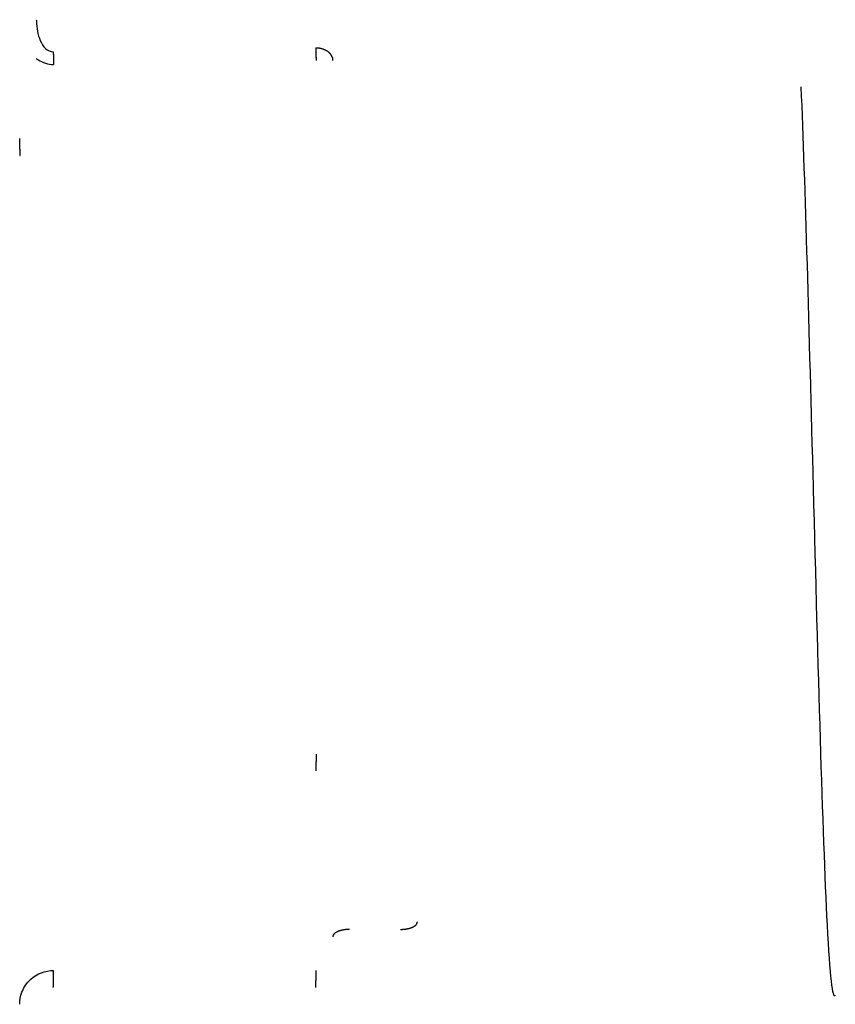
# Model space of a CAD drawing. Extents: x -363 to 1009, y -1 to 380.
# Drawn here: x 161 to 171, y 327 to 338 of the extents above; entities that cross this region are included whole.
import ezdxf

# ---------------------------------------------------------------- set-up
doc = ezdxf.new("R2010")
doc.units = 0
doc.linetypes.add('HIDDENNEW0', pattern=[4.5, 1.5, -1.5, 1.5])
doc.layers.add('DISEGNO', color=3, linetype='HIDDENNEW0')

msp = doc.modelspace()

# ---------------------------------------------------------------- linework, layer by layer
at = {"layer": 'DISEGNO', "color": 157, "linetype": 'CONTINUOUS'}
for points in [[(161.07828, 338.15086), (161.07827, 338.15086, 0.003232844), (161.07826, 338.15087, 0.003198079), (161.07826, 338.15087, 0.003164368), (161.07825, 338.15087, 0.00313481), (161.07824, 338.15087, 0.003102095), (161.07823, 338.15088, 0.003070057), (161.07822, 338.15088, 0.003035897), (161.07821, 338.15088, 0.00300335), (161.0782, 338.15088, 0.002968867), (161.0782, 338.15088, 0.002936207), (161.07819, 338.15088, 0.002900443), (161.07818, 338.15088, 0.002865507), (161.07817, 338.15089, 0.002832096), (161.07816, 338.15089, 0.00280338), (161.07815, 338.15089, 0.00276069), (161.07814, 338.15089, 0.002710297), (161.07813, 338.15089, 0.002698406), (161.07812, 338.15089, 0.002718438), (161.07811, 338.15089, 0.00260495), (161.0781, 338.15089, 0.00240174), (161.07809, 338.15089, 0.002617733), (161.07809, 338.15089, 0.003075949), (161.07808, 338.15089, 0.002295757), (161.07807, 338.15089, 0.00077725), (161.07806, 338.15089, 0.003191112), (161.07805, 338.15089, 0.005344147), (161.07803, 338.15089, 0.002546971), (161.07801, 338.15089, 0.001333222)], [(164.37802, 337.83793), (164.37815, 337.83423, -0.000253395), (164.37828, 337.8304, -0.000235679), (164.37841, 337.82645, -0.000221742), (164.37853, 337.82237, -0.000213196), (164.37866, 337.81817, -0.000203749), (164.37879, 337.81385, -0.000195096), (164.37892, 337.80942, -0.000186731), (164.37905, 337.80488, -0.000179887), (164.37918, 337.80023, -0.000173055), (164.37931, 337.79548, -0.000167222), (164.37944, 337.79063, -0.000161433), (164.37956, 337.7857, -0.000156441), (164.37969, 337.78068, -0.000151726), (164.37981, 337.77558, -0.000147788), (164.37994, 337.7704, -0.00014341), (164.38006, 337.76517, -0.000139092), (164.38018, 337.75987, -0.000136841), (164.3803, 337.75452, -0.000136327), (164.38042, 337.74911, -0.000129904), (164.38053, 337.74368, -0.000119531), (164.38064, 337.73825, -0.000128834), (164.38076, 337.73271, -0.000149541), (164.38087, 337.72702, -0.000113137), (164.38097, 337.72166, -0.000041835), (164.38106, 337.7168, -0.000154077), (164.38117, 337.71059, -0.000259153), (164.38134, 337.70105, -0.000127357), (164.38155, 337.68858, -0.00006802)], [(164.37802, 337.83793), (164.38755, 337.83776, -0.009561937), (164.39721, 337.83723, -0.009097674), (164.407, 337.83634, -0.008999335), (164.41689, 337.83507, -0.009438266), (164.42683, 337.8334, -0.009705), (164.43678, 337.83133, -0.009930976), (164.4467, 337.82883, -0.010147593), (164.45654, 337.82592, -0.010470903), (164.46626, 337.82258, -0.01075691), (164.47582, 337.81884, -0.011095648), (164.48515, 337.81467, -0.011419028), (164.49423, 337.81011, -0.011786873), (164.50299, 337.80515, -0.012164269), (164.5114, 337.79984, -0.01257542), (164.51942, 337.79417, -0.012960691), (164.52701, 337.78818, -0.013301619), (164.53412, 337.7819, -0.013817974), (164.54076, 337.77535, -0.014440765), (164.54686, 337.76856, -0.014553048), (164.55244, 337.7616, -0.014094019), (164.55745, 337.75453, -0.015622849), (164.56192, 337.74721, -0.018527784), (164.56583, 337.73963, -0.015036307), (164.56915, 337.73245, -0.006658141), (164.57186, 337.72591, -0.020269805), (164.57416, 337.7176, -0.035085242), (164.5762, 337.70499, -0.018360479), (164.57797, 337.68858, -0.010159294)], [(161.27795, 337.78977), (161.27808, 337.78607, -0.000280578), (161.27821, 337.78225, -0.000260943), (161.27835, 337.77829, -0.000245496), (161.27848, 337.77421, -0.00023602), (161.27861, 337.77, -0.000225548), (161.27874, 337.76568, -0.000215957), (161.27888, 337.76125, -0.000206685), (161.27901, 337.7567, -0.0001991), (161.27914, 337.75205, -0.000191528), (161.27927, 337.7473, -0.000185064), (161.2794, 337.74245, -0.000178648), (161.27952, 337.73751, -0.000173115), (161.27965, 337.73248, -0.00016789), (161.27978, 337.72738, -0.000163525), (161.2799, 337.7222, -0.000158675), (161.28002, 337.71696, -0.000153891), (161.28014, 337.71166, -0.000151394), (161.28026, 337.7063, -0.000150818), (161.28038, 337.70088, -0.000143706), (161.28049, 337.69545, -0.000132226), (161.2806, 337.69002, -0.000142513), (161.28071, 337.68447, -0.000165411), (161.28082, 337.67877, -0.000125138), (161.28092, 337.67341, -0.000046272), (161.28101, 337.66855, -0.000170413), (161.28112, 337.66232, -0.000286611), (161.28128, 337.65277, -0.000140842), (161.28148, 337.64029, -0.000075219)], [(160.88498, 336.56624), (160.88514, 336.56646, 0.29859012), (160.88529, 336.56717, 0.039272914), (160.88541, 336.56837, 0.014057489), (160.88553, 336.57007, 0.007597468), (160.88562, 336.57232, 0.004585026), (160.8857, 336.57509, 0.003109351), (160.88575, 336.57844, 0.002219088), (160.88579, 336.58233, 0.001700999), (160.8858, 336.5868, 0.001329427), (160.88579, 336.59182, 0.001084906), (160.88576, 336.5974, 0.00089532), (160.8857, 336.60351, 0.000762108), (160.88562, 336.61014, 0.00065405), (160.88552, 336.61726, 0.000574508), (160.88539, 336.62485, 0.000506118), (160.88525, 336.63286, 0.000452274), (160.88508, 336.64127, 0.000411185), (160.88488, 336.65003, 0.0003814), (160.88467, 336.65913, 0.00034281), (160.88444, 336.66844, 0.000301668), (160.8842, 336.67791, 0.000305564), (160.88393, 336.6877, 0.000331557), (160.88364, 336.69784, 0.000247926), (160.88336, 336.70746, 0.000105296), (160.8831, 336.71621, 0.000309506), (160.88275, 336.72734, 0.000492897), (160.8822, 336.74422, 0.000245522), (160.88146, 336.76618, 0.000133865)], [(164.38155, 329.29896), (164.38188, 329.30848, 0.000226237), (164.3822, 329.31812, 0.000215838), (164.38252, 329.32791, 0.000214663), (164.38283, 329.33778, 0.000226932), (164.38313, 329.34771, 0.000236086), (164.38343, 329.35765, 0.000245128), (164.38371, 329.36756, 0.000255267), (164.38398, 329.37739, 0.000269311), (164.38424, 329.3871, 0.000284473), (164.38448, 329.39664, 0.000302856), (164.38471, 329.40597, 0.000323993), (164.38491, 329.41503, 0.000349231), (164.3851, 329.42379, 0.000379825), (164.38527, 329.43219, 0.000416211), (164.38541, 329.4402, 0.000460146), (164.38553, 329.44779, 0.000510163), (164.38563, 329.4549, 0.000581464), (164.3857, 329.46153, 0.000674158), (164.38575, 329.46763, 0.000770206), (164.38578, 329.47321, 0.000851728), (164.38579, 329.47822, 0.001106423), (164.38577, 329.48269, 0.001611079), (164.38573, 329.48659, 0.00169246), (164.38567, 329.48992, 0.000890478), (164.38561, 329.49264, 0.003263278), (164.3855, 329.49494, 0.011512622), (164.38527, 329.49699, 0.016557795), (164.38494, 329.49877, 0.019904998)], [(165.37801, 327.42785), (165.38754, 327.42795, 0.005682603), (165.3972, 327.42826, 0.005415993), (165.40699, 327.42879, 0.005376105), (165.41688, 327.42954, 0.005667376), (165.42682, 327.43053, 0.005871418), (165.43677, 327.43176, 0.006064343), (165.44669, 327.43324, 0.006271698), (165.45653, 327.43497, 0.00656277), (165.46626, 327.43695, 0.006860285), (165.47581, 327.43918, 0.007215953), (165.48514, 327.44165, 0.007603732), (165.49422, 327.44436, 0.008055251), (165.50298, 327.4473, 0.008573754), (165.5114, 327.45046, 0.009165331), (165.51941, 327.45383, 0.009824099), (165.527, 327.45739, 0.010512525), (165.53412, 327.46112, 0.011459718), (165.54075, 327.46501, 0.012607845), (165.54686, 327.46904, 0.013471495), (165.55243, 327.47317, 0.013820696), (165.55744, 327.47738, 0.016320611), (165.56191, 327.48173, 0.020822319), (165.56582, 327.48623, 0.018284659), (165.56914, 327.49049, 0.008471485), (165.57186, 327.49438, 0.02689557), (165.57415, 327.49932, 0.052135866), (165.57619, 327.50681, 0.029503322), (165.57795, 327.51656, 0.01674485)], [(164.77805, 327.42785), (164.76851, 327.42775, 0.005688175), (164.75885, 327.42744, 0.005421024), (164.74906, 327.42691, 0.005380811), (164.73917, 327.42615, 0.005672027), (164.72922, 327.42516, 0.005875875), (164.71927, 327.42393, 0.006068567), (164.70935, 327.42244, 0.006275633), (164.6995, 327.42071, 0.006566424), (164.68977, 327.41872, 0.006863566), (164.68021, 327.4165, 0.007218824), (164.67087, 327.41402, 0.007606075), (164.66179, 327.4113, 0.008056991), (164.65303, 327.40836, 0.008574723), (164.64461, 327.40519, 0.009165398), (164.63659, 327.40182, 0.00982301), (164.62899, 327.39826, 0.010510093), (164.62187, 327.39452, 0.011455535), (164.61523, 327.39063, 0.012601509), (164.60912, 327.38659, 0.013462695), (164.60354, 327.38245, 0.013809695), (164.59852, 327.37824, 0.016305174), (164.59405, 327.37388, 0.02079924), (164.59014, 327.36938, 0.018261494), (164.58681, 327.3651, 0.008460072), (164.58409, 327.36121, 0.026857576), (164.58179, 327.35627, 0.052056896), (164.57974, 327.34876, 0.029460757), (164.57797, 327.339, 0.016722419)], [(161.27795, 326.74365), (161.27812, 326.74387, 0.30203796), (161.27829, 326.74457, 0.039995658), (161.27847, 326.74576, 0.01430569), (161.27864, 326.74746, 0.00772787), (161.27882, 326.74969, 0.004662059), (161.27899, 326.75247, 0.003160846), (161.27917, 326.75581, 0.002255431), (161.27934, 326.7597, 0.001728644), (161.27951, 326.76416, 0.001350891), (161.27968, 326.76918, 0.00110234), (161.27985, 326.77476, 0.000909647), (161.28001, 326.78086, 0.000774267), (161.28016, 326.78749, 0.000664457), (161.28031, 326.79461, 0.000583632), (161.28045, 326.8022, 0.000514143), (161.28059, 326.81022, 0.000459438), (161.28071, 326.81863, 0.000417693), (161.28083, 326.82739, 0.000387432), (161.28094, 326.83649, 0.000348232), (161.28103, 326.8458, 0.000306442), (161.28112, 326.85528, 0.000310396), (161.2812, 326.86508, 0.000336797), (161.28127, 326.87522, 0.000251856), (161.28133, 326.88484, 0.000106982), (161.28138, 326.8936, 0.000314403), (161.28141, 326.90473, 0.00050071), (161.28145, 326.92162, 0.000249436), (161.28148, 326.94359, 0.000136007)], [(164.37802, 326.74365), (164.37819, 326.74387, 0.30146823), (164.37836, 326.74457, 0.039278111), (164.37853, 326.74576, 0.014028439), (164.3787, 326.74746, 0.007575196), (164.37887, 326.74969, 0.004569211), (164.37905, 326.75247, 0.003097662), (164.37922, 326.75581, 0.00221025), (164.37939, 326.7597, 0.001693974), (164.37956, 326.76416, 0.001323775), (164.37973, 326.76918, 0.001080202), (164.37989, 326.77476, 0.000891373), (164.38005, 326.78086, 0.000758709), (164.38021, 326.78749, 0.000651103), (164.38035, 326.79461, 0.000571901), (164.38049, 326.8022, 0.000503808), (164.38063, 326.81022, 0.000450201), (164.38075, 326.81863, 0.000409295), (164.38087, 326.82739, 0.000379642), (164.38098, 326.83649, 0.00034123), (164.38108, 326.8458, 0.00030028), (164.38117, 326.85528, 0.000304155), (164.38125, 326.86508, 0.000330025), (164.38132, 326.87522, 0.000246792), (164.38138, 326.88484, 0.000104831), (164.38143, 326.8936, 0.000308082), (164.38147, 326.90473, 0.000490643), (164.38151, 326.92162, 0.000244421), (164.38155, 326.94359, 0.000133273)]]:
    msp.add_lwpolyline(points, format="xyb", dxfattribs=at)
at = {"layer": 'DISEGNO', "color": 157, "linetype": 'CONTINUOUS', "extrusion": (2.006879, 2.006879, 2.006879)}
msp.add_open_spline([(161.07801, 338.16888), (161.07801, 338.16296), (161.07809, 338.15696), (161.07828, 338.15086)], degree=3, dxfattribs=at)
at = {"layer": 'DISEGNO', "color": 157, "linetype": 'CONTINUOUS', "extrusion": (2, 2, 2)}
for points, knots in [([(161.07828, 338.15086), (161.08027, 338.07084), (161.10293, 337.94802), (161.18308, 337.81837), (161.24528, 337.7887), (161.27795, 337.78977)], [2, 2, 2, 2, 3.0959426, 3.6838586, 4.3295051, 4.3295051, 4.3295051, 4.3295051]), ([(160.88146, 326.54357), (160.8815, 326.59204), (160.90194, 326.70305), (161.02287, 326.88157), (161.18313, 326.94362), (161.28148, 326.94359)], [2, 2, 2, 2, 2.4623765, 3.0591886, 3.9986187, 3.9986187, 3.9986187, 3.9986187])]:
    msp.add_open_spline(points, degree=3, knots=knots, dxfattribs=at)
at = {"layer": 'DISEGNO', "color": 157, "linetype": 'CONTINUOUS', "extrusion": (3.60816, 3.60816, 3.60816)}
msp.add_open_spline([(161.07801, 337.71143), (161.08407, 337.70674), (161.14331, 337.66383), (161.21605, 337.63933), (161.28148, 337.64029)], degree=3, knots=[3.6081603, 3.6081603, 3.6081603, 3.6081603, 3.6838586, 4.3295051, 4.3295051, 4.3295051, 4.3295051], dxfattribs=at)
at = {"layer": 'DISEGNO', "color": 252, "linetype": 'CONTINUOUS', "extrusion": (8.06355, 8.06355, 8.06355)}
msp.add_open_spline([(170.51387, 326.65114), (170.48252, 326.59414), (170.45225, 326.87269), (170.36438, 328.57082), (170.31237, 330.52251), (170.25589, 332.64362), (170.20645, 334.49987), (170.16076, 336.23672), (170.11127, 337.37523)], degree=3, knots=[8.0635496, 8.0635496, 8.0635496, 8.0635496, 8.1561139, 8.1561139, 8.3215675, 8.3215675, 8.3215675, 9.3215675, 9.3215675, 9.3215675, 9.3215675], dxfattribs=at)

doc.saveas('drawing.dxf')
